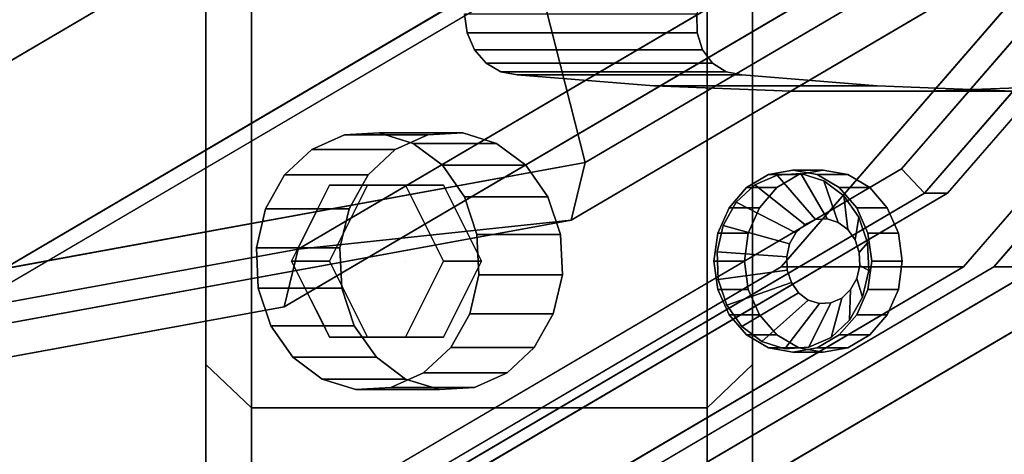
# Model space of a CAD drawing. Extents: x -112 to 358, y -198 to 103.
# Drawn here: x 152 to 184, y -89 to -75 of the extents above; entities that cross this region are included whole.
import ezdxf

# ---------------------------------------------------------------- set-up
doc = ezdxf.new("R2010")
doc.units = 0
doc.header["$MEASUREMENT"] = 0
doc.layers.add('$TD_AUDIT_GENERATED_(27)', color=7, linetype='Continuous')

# ---------------------------------------------------------------- blocks, each defined once
blk = doc.blocks.new('Block_Picture__10643')
at = {"layer": '$TD_AUDIT_GENERATED_(27)', "color": 33}
for points, invisible_edges in [([(114.007, 0, 198.035), (154.73, -64.721, 174.524), (135.416, -76.085, 185.675)], 9), ([(116.507, 0, 202.365), (139.254, -80.84, 189.232), (159.775, -68.766, 177.384)], 9), ([(116.507, 0, 202.365), (159.775, -68.766, 177.384), (139.254, -80.84, 189.232)], 9), ([(121.507, 0, 211.026), (144.254, -80.84, 197.892), (164.775, -68.766, 186.045)], 9), ([(121.507, 0, 211.026), (164.775, -68.766, 186.045), (144.254, -80.84, 197.892)], 9), ([(123.507, 0, 214.49), (147.593, -85.595, 200.584), (169.32, -72.812, 188.039)], 9), ([(123.507, 0, 214.49), (169.32, -72.812, 188.039), (147.593, -85.595, 200.584)], 9), ([(124.507, 0, 216.222), (148.593, -85.595, 202.316), (170.32, -72.812, 189.771)], 9), ([(124.507, 0, 216.222), (196.672, -60.542, 174.557), (176.938, -83.329, 185.951)], 9), ([(124.507, 0, 216.222), (176.938, -83.329, 185.951), (152.072, -97.959, 200.307)], 9), ([(124.507, 0, 216.222), (152.072, -97.959, 200.307), (124.507, -103, 216.222)], 9), ([(130.507, 0, 226.614), (130.507, -103, 226.614), (158.072, -97.959, 210.7)], 9), ([(130.507, 0, 226.614), (158.072, -97.959, 210.7), (182.938, -83.329, 196.343)], 9), ([(130.507, 0, 226.614), (182.938, -83.329, 196.343), (202.672, -60.542, 184.95)], 9), ([(130.507, 0, 226.614), (199.869, -58.191, 186.568), (180.902, -80.093, 197.519)], 9), ([(130.507, 0, 226.614), (180.902, -80.093, 197.519), (157.001, -94.155, 211.318)], 9), ([(130.507, 0, 226.614), (157.001, -94.155, 211.318), (130.507, -99, 226.614)], 9), ([(130.757, 0, 227.047), (130.757, -100, 227.047), (157.519, -95.106, 211.596)], 9), ([(130.757, 0, 227.047), (157.519, -95.106, 211.596), (181.661, -80.902, 197.658)], 9), ([(130.757, 0, 227.047), (181.661, -80.902, 197.658), (200.82, -58.779, 186.596)], 9), ([(130.757, 0, 227.047), (200.82, -58.779, 186.596), (181.661, -80.902, 197.658)], 9), ([(130.757, 0, 227.047), (181.661, -80.902, 197.658), (157.519, -95.106, 211.596)], 9), ([(130.757, 0, 227.047), (157.519, -95.106, 211.596), (130.757, -100, 227.047)], 9), ([(131.507, 0, 228.346), (131.507, -100, 228.346), (158.269, -95.106, 212.895)], 9), ([(131.507, 0, 228.346), (158.269, -95.106, 212.895), (182.411, -80.902, 198.957)], 9), ([(131.507, 0, 228.346), (182.411, -80.902, 198.957), (201.57, -58.779, 187.895)], 9), ([(131.507, 0, 228.346), (203.672, -60.542, 186.682), (183.938, -83.329, 198.075)], 9), ([(131.507, 0, 228.346), (183.938, -83.329, 198.075), (159.072, -97.959, 212.432)], 9), ([(131.507, 0, 228.346), (159.072, -97.959, 212.432), (131.507, -103, 228.346)], 9), ([(135.757, 0, 235.707), (135.757, -103, 235.707), (163.322, -97.959, 219.793)], 9), ([(135.757, 0, 235.707), (163.322, -97.959, 219.793), (188.188, -83.329, 205.436)], 9), ([(135.757, 0, 235.707), (188.188, -83.329, 205.436), (207.922, -60.542, 194.043)], 9), ([(135.757, 0, 235.707), (207.922, -60.542, 194.043), (188.188, -83.329, 205.436)], 9), ([(135.757, 0, 235.707), (177.326, -80.138, 211.707), (176.523, -80.285, 212.171)], 9), ([(135.757, 0, 235.707), (176.523, -80.285, 212.171), (175.799, -80.711, 212.589)], 9), ([(135.757, 0, 235.707), (175.799, -80.711, 212.589), (175.224, -81.375, 212.921)], 9), ([(135.757, 0, 235.707), (175.224, -81.375, 212.921), (174.855, -82.211, 213.134)], 9), ([(135.757, 0, 235.707), (174.855, -82.211, 213.134), (174.728, -83.138, 213.207)], 9), ([(135.757, 0, 235.707), (174.728, -83.138, 213.207), (174.855, -84.065, 213.134)], 9), ([(135.757, 0, 235.707), (174.855, -84.065, 213.134), (175.224, -84.901, 212.921)], 9), ([(135.757, 0, 235.707), (175.224, -84.901, 212.921), (163.322, -97.959, 219.793)], 11), ([(178.129, -80.285, 211.244), (177.326, -80.138, 211.707), (135.757, 0, 235.707)], 10), ([(188.188, -83.329, 205.436), (178.129, -80.285, 211.244), (135.757, 0, 235.707)], 11), ([(163.322, -97.959, 219.793), (135.757, -93, 235.707), (135.757, 0, 235.707)], 11), ([(136.757, 0, 237.439), (139.355, -96, 235.939), (163.786, -96.057, 221.834)], 11), ([(177.523, -80.285, 213.903), (178.326, -80.138, 213.439), (136.757, 0, 237.439)], 10), ([(176.799, -80.711, 214.321), (177.523, -80.285, 213.903), (136.757, 0, 237.439)], 10), ([(176.224, -81.375, 214.653), (176.799, -80.711, 214.321), (136.757, 0, 237.439)], 10), ([(163.786, -96.057, 221.834), (176.224, -81.375, 214.653), (136.757, 0, 237.439)], 11), ([(136.757, 0, 237.439), (178.326, -80.138, 213.439), (179.129, -80.285, 212.976)], 9), ([(136.757, 0, 237.439), (179.129, -80.285, 212.976), (179.853, -80.711, 212.558)], 9), ([(136.757, 0, 237.439), (179.853, -80.711, 212.558), (180.428, -81.375, 212.226)], 9), ([(136.757, 0, 237.439), (180.428, -81.375, 212.226), (188.17, -81.711, 207.756)], 11), ([(136.757, 0, 237.439), (188.17, -81.711, 207.756), (207.521, -59.366, 196.584)], 9), ([(136.757, 0, 237.439), (182.061, -72.003, 211.283), (160.575, -84.644, 223.688)], 9), ([(136.757, 0, 237.439), (160.575, -84.644, 223.688), (136.757, -89, 237.439)], 9), ([(137.757, 0, 239.171), (137.757, -87, 239.171), (161.04, -82.742, 225.729)], 9), ([(137.757, 0, 239.171), (161.04, -82.742, 225.729), (182.043, -70.384, 213.603)], 9), ([(137.757, 0, 239.171), (182.043, -70.384, 213.603), (161.04, -82.742, 225.729)], 9), ([(137.757, 0, 239.171), (161.04, -82.742, 225.729), (137.757, -87, 239.171)], 9), ([(147.007, 0, 255.193), (147.007, -86, 255.193), (170.022, -81.791, 241.905)], 9), ([(147.007, 0, 255.193), (170.022, -81.791, 241.905), (190.784, -69.575, 229.918)], 9), ([(147.007, 0, 255.193), (190.784, -69.575, 229.918), (170.022, -81.791, 241.905)], 9), ([(147.007, 0, 255.193), (170.022, -81.791, 241.905), (147.007, -86, 255.193)], 9), ([(148.007, 0, 256.925), (148.007, -84, 256.925), (170.487, -79.889, 243.946)], 9), ([(148.007, 0, 256.925), (170.487, -79.889, 243.946), (190.766, -67.957, 232.238)], 9), ([(148.007, 0, 256.925), (190.766, -67.957, 232.238), (170.487, -79.889, 243.946)], 9), ([(148.007, 0, 256.925), (170.487, -79.889, 243.946), (148.007, -84, 256.925)], 9), ([(176.799, -80.711, 214.321), (175.799, -80.711, 212.589), (176.523, -80.285, 212.171)], 8), ([(177.523, -80.285, 213.903), (176.523, -80.285, 212.171), (177.326, -80.138, 211.707)], 8), ([(177.523, -80.285, 213.903), (176.799, -80.711, 214.321), (176.523, -80.285, 212.171)], 2), ([(178.326, -80.138, 213.439), (177.523, -80.285, 213.903), (177.326, -80.138, 211.707)], 2), ([(178.326, -80.138, 213.439), (177.326, -80.138, 211.707), (178.129, -80.285, 211.244)], 8), ([(179.129, -80.285, 212.976), (178.326, -80.138, 213.439), (178.129, -80.285, 211.244)], 2), ([(188.188, -83.329, 205.436), (178.853, -80.711, 210.826), (178.129, -80.285, 211.244)], 9), ([(179.129, -80.285, 212.976), (178.129, -80.285, 211.244), (178.853, -80.711, 210.826)], 8), ([(179.853, -80.711, 212.558), (179.129, -80.285, 212.976), (178.853, -80.711, 210.826)], 2), ([(176.224, -81.375, 214.653), (175.224, -81.375, 212.921), (175.799, -80.711, 212.589)], 8), ([(176.799, -80.711, 214.321), (176.224, -81.375, 214.653), (175.799, -80.711, 212.589)], 2), ([(188.188, -83.329, 205.436), (179.428, -81.375, 210.494), (178.853, -80.711, 210.826)], 9), ([(179.853, -80.711, 212.558), (178.853, -80.711, 210.826), (179.428, -81.375, 210.494)], 8), ([(180.428, -81.375, 212.226), (179.853, -80.711, 212.558), (179.428, -81.375, 210.494)], 2), ([(163.786, -96.057, 221.834), (175.855, -82.211, 214.866), (176.224, -81.375, 214.653)], 9), ([(175.855, -82.211, 214.866), (174.855, -82.211, 213.134), (175.224, -81.375, 212.921)], 8), ([(176.224, -81.375, 214.653), (175.855, -82.211, 214.866), (175.224, -81.375, 212.921)], 2), ([(188.188, -83.329, 205.436), (179.797, -82.211, 210.281), (179.428, -81.375, 210.494)], 9), ([(180.428, -81.375, 212.226), (179.428, -81.375, 210.494), (179.797, -82.211, 210.281)], 8), ([(180.797, -82.211, 212.013), (180.428, -81.375, 212.226), (179.797, -82.211, 210.281)], 2), ([(188.17, -81.711, 207.756), (180.428, -81.375, 212.226), (180.797, -82.211, 212.013)], 9), ([(188.17, -81.711, 207.756), (179.129, -85.991, 212.976), (163.786, -96.057, 221.834)], 3), ([(188.17, -81.711, 207.756), (179.853, -85.565, 212.558), (179.129, -85.991, 212.976)], 9), ([(188.17, -81.711, 207.756), (180.428, -84.901, 212.226), (179.853, -85.565, 212.558)], 9), ([(188.17, -81.711, 207.756), (180.797, -84.065, 212.013), (180.428, -84.901, 212.226)], 9), ([(188.17, -81.711, 207.756), (180.797, -82.211, 212.013), (180.924, -83.138, 211.939)], 9), ([(188.17, -81.711, 207.756), (180.924, -83.138, 211.939), (180.797, -84.065, 212.013)], 9), ([(163.786, -96.057, 221.834), (175.728, -83.138, 214.939), (175.855, -82.211, 214.866)], 9), ([(175.728, -83.138, 214.939), (174.728, -83.138, 213.207), (174.855, -82.211, 213.134)], 8), ([(175.855, -82.211, 214.866), (175.728, -83.138, 214.939), (174.855, -82.211, 213.134)], 2), ([(188.188, -83.329, 205.436), (179.924, -83.138, 210.207), (179.797, -82.211, 210.281)], 9), ([(180.797, -82.211, 212.013), (179.797, -82.211, 210.281), (179.924, -83.138, 210.207)], 8), ([(180.924, -83.138, 211.939), (180.797, -82.211, 212.013), (179.924, -83.138, 210.207)], 2), ([(163.786, -96.057, 221.834), (175.855, -84.065, 214.866), (175.728, -83.138, 214.939)], 9), ([(175.728, -83.138, 214.939), (175.855, -84.065, 214.866), (174.728, -83.138, 213.207)], 2), ([(175.855, -84.065, 214.866), (174.855, -84.065, 213.134), (174.728, -83.138, 213.207)], 8), ([(179.924, -83.138, 210.207), (188.188, -83.329, 205.436), (179.797, -84.065, 210.281)], 3), ([(180.797, -84.065, 212.013), (180.924, -83.138, 211.939), (179.797, -84.065, 210.281)], 2), ([(180.924, -83.138, 211.939), (179.924, -83.138, 210.207), (179.797, -84.065, 210.281)], 8), ([(163.322, -97.959, 219.793), (178.853, -85.565, 210.826), (188.188, -83.329, 205.436)], 3), ([(178.853, -85.565, 210.826), (179.428, -84.901, 210.494), (188.188, -83.329, 205.436)], 10), ([(179.428, -84.901, 210.494), (179.797, -84.065, 210.281), (188.188, -83.329, 205.436)], 10), ([(163.786, -96.057, 221.834), (176.224, -84.901, 214.653), (175.855, -84.065, 214.866)], 9), ([(175.855, -84.065, 214.866), (176.224, -84.901, 214.653), (174.855, -84.065, 213.134)], 2), ([(176.224, -84.901, 214.653), (175.224, -84.901, 212.921), (174.855, -84.065, 213.134)], 8), ([(180.428, -84.901, 212.226), (180.797, -84.065, 212.013), (179.428, -84.901, 210.494)], 2), ([(180.797, -84.065, 212.013), (179.797, -84.065, 210.281), (179.428, -84.901, 210.494)], 8), ([(175.224, -84.901, 212.921), (175.799, -85.565, 212.589), (163.322, -97.959, 219.793)], 10), ([(163.786, -96.057, 221.834), (176.799, -85.565, 214.321), (176.224, -84.901, 214.653)], 9), ([(176.224, -84.901, 214.653), (176.799, -85.565, 214.321), (175.224, -84.901, 212.921)], 2), ([(176.799, -85.565, 214.321), (175.799, -85.565, 212.589), (175.224, -84.901, 212.921)], 8), ([(179.853, -85.565, 212.558), (180.428, -84.901, 212.226), (178.853, -85.565, 210.826)], 2), ([(180.428, -84.901, 212.226), (179.428, -84.901, 210.494), (178.853, -85.565, 210.826)], 8), ([(163.322, -97.959, 219.793), (178.129, -85.991, 211.244), (178.853, -85.565, 210.826)], 9), ([(175.799, -85.565, 212.589), (176.523, -85.991, 212.171), (163.322, -97.959, 219.793)], 10), ([(163.786, -96.057, 221.834), (177.523, -85.991, 213.903), (176.799, -85.565, 214.321)], 9), ([(176.799, -85.565, 214.321), (177.523, -85.991, 213.903), (175.799, -85.565, 212.589)], 2), ([(177.523, -85.991, 213.903), (176.523, -85.991, 212.171), (175.799, -85.565, 212.589)], 8), ([(179.129, -85.991, 212.976), (179.853, -85.565, 212.558), (178.129, -85.991, 211.244)], 2), ([(179.853, -85.565, 212.558), (178.853, -85.565, 210.826), (178.129, -85.991, 211.244)], 8), ([(163.322, -97.959, 219.793), (177.326, -86.138, 211.707), (178.129, -85.991, 211.244)], 9), ([(176.523, -85.991, 212.171), (177.326, -86.138, 211.707), (163.322, -97.959, 219.793)], 10), ([(163.786, -96.057, 221.834), (178.326, -86.138, 213.439), (177.523, -85.991, 213.903)], 9), ([(179.129, -85.991, 212.976), (178.326, -86.138, 213.439), (163.786, -96.057, 221.834)], 10), ([(177.523, -85.991, 213.903), (178.326, -86.138, 213.439), (176.523, -85.991, 212.171)], 2), ([(178.326, -86.138, 213.439), (177.326, -86.138, 211.707), (176.523, -85.991, 212.171)], 8), ([(178.326, -86.138, 213.439), (179.129, -85.991, 212.976), (177.326, -86.138, 211.707)], 2), ([(179.129, -85.991, 212.976), (178.129, -85.991, 211.244), (177.326, -86.138, 211.707)], 8)]:
    blk.add_3dface(points, dxfattribs=dict(at, invisible_edges=invisible_edges))
for points in [[(190.766, -67.957, 232.238), (162.997, -21.439, 251.735), (156.599, -25.203, 255.429), (170.487, -79.889, 243.946)], [(170.487, -79.889, 243.946), (156.599, -25.203, 255.429), (149.507, -26.5, 259.523), (148.007, -84, 256.925)], [(199.869, -58.191, 186.568), (200.82, -58.779, 186.596), (181.661, -80.902, 197.658), (180.902, -80.093, 197.519)], [(200.82, -58.779, 186.596), (201.57, -58.779, 187.895), (182.411, -80.902, 198.957), (181.661, -80.902, 197.658)], [(196.672, -60.542, 174.557), (202.672, -60.542, 184.95), (182.938, -83.329, 196.343), (176.938, -83.329, 185.951)], [(203.672, -60.542, 186.682), (207.922, -60.542, 194.043), (188.188, -83.329, 205.436), (183.938, -83.329, 198.075)], [(135.416, -76.085, 185.675), (154.73, -64.721, 174.524), (155.72, -65.749, 174.746), (136.1, -77.292, 186.074)], [(136.1, -77.292, 186.074), (155.72, -65.749, 174.746), (156.741, -66.685, 175.154), (136.842, -78.393, 186.643)], [(136.842, -78.393, 186.643), (156.741, -66.685, 175.154), (157.772, -67.512, 175.738), (137.626, -79.365, 187.369)], [(137.626, -79.365, 187.369), (157.772, -67.512, 175.738), (158.79, -68.21, 176.487), (138.435, -80.186, 188.239)], [(190.784, -69.575, 229.918), (190.766, -67.957, 232.238), (170.487, -79.889, 243.946), (170.022, -81.791, 241.905)], [(138.435, -80.186, 188.239), (158.79, -68.21, 176.487), (159.775, -68.766, 177.384), (139.254, -80.84, 189.232)], [(159.775, -68.766, 177.384), (164.775, -68.766, 186.045), (144.254, -80.84, 197.892), (139.254, -80.84, 189.232)], [(164.775, -68.766, 186.045), (169.32, -72.812, 188.039), (147.593, -85.595, 200.584), (144.254, -80.84, 197.892)], [(182.043, -70.384, 213.603), (190.784, -69.575, 229.918), (170.022, -81.791, 241.905), (161.04, -82.742, 225.729)], [(182.061, -72.003, 211.283), (182.043, -70.384, 213.603), (161.04, -82.742, 225.729), (160.575, -84.644, 223.688)], [(169.32, -72.812, 188.039), (170.32, -72.812, 189.771), (148.593, -85.595, 202.316), (147.593, -85.595, 200.584)], [(170.022, -81.791, 241.905), (170.487, -79.889, 243.946), (148.007, -84, 256.925), (147.007, -86, 255.193)], [(180.902, -80.093, 197.519), (181.661, -80.902, 197.658), (157.519, -95.106, 211.596), (157.001, -94.155, 211.318)], [(181.661, -80.902, 197.658), (182.411, -80.902, 198.957), (158.269, -95.106, 212.895), (157.519, -95.106, 211.596)], [(161.04, -82.742, 225.729), (170.022, -81.791, 241.905), (147.007, -86, 255.193), (137.757, -87, 239.171)], [(188.188, -83.329, 205.436), (188.17, -81.711, 207.756), (163.786, -96.057, 221.834), (163.322, -97.959, 219.793)], [(160.575, -84.644, 223.688), (161.04, -82.742, 225.729), (137.757, -87, 239.171), (136.757, -89, 237.439)], [(176.938, -83.329, 185.951), (182.938, -83.329, 196.343), (158.072, -97.959, 210.7), (152.072, -97.959, 200.307)], [(183.938, -83.329, 198.075), (188.188, -83.329, 205.436), (163.322, -97.959, 219.793), (159.072, -97.959, 212.432)]]:
    blk.add_3dface(points, dxfattribs=at)
at = {"layer": '$TD_AUDIT_GENERATED_(27)', "color": 9}
for points in [[(158, -86.546, 28.121), (158, -73.621, 53.488), (158, -26.293, 19.103), (158, -30.909, 10.043)], [(158, -73.621, -53.488), (158, -86.546, -28.121), (158, -30.909, -10.043), (158, -26.293, -19.103)], [(158, -91), (158, -86.546, 28.121), (158, -30.909, 10.043), (158, -32.5)], [(158, -86.546, -28.121), (158, -91), (158, -32.5), (158, -30.909, -10.043)], [(176, -59.917, 19.468), (176, -50.968, 37.03), (176, -73.621, 53.488), (176, -86.546, 28.121)], [(176, -50.968, -37.03), (176, -59.917, -19.468), (176, -86.546, -28.121), (176, -73.621, -53.488)], [(176, -63), (176, -59.917, 19.468), (176, -86.546, 28.121), (176, -91)], [(176, -59.917, -19.468), (176, -63), (176, -91), (176, -86.546, -28.121)], [(159.5, -87.973, 28.584), (159.5, -74.834, 54.37), (158, -73.621, 53.488), (158, -86.546, 28.121)], [(159.5, -74.834, -54.37), (159.5, -87.973, -28.584), (158, -86.546, -28.121), (158, -73.621, -53.488)], [(176, -86.546, 28.121), (176, -73.621, 53.488), (174.5, -74.834, 54.37), (174.5, -87.973, 28.584)], [(176, -73.621, -53.488), (176, -86.546, -28.121), (174.5, -87.973, -28.584), (174.5, -74.834, -54.37)], [(174.5, -87.973, 28.584), (174.5, -74.834, 54.37), (159.5, -74.834, 54.37), (159.5, -87.973, 28.584)], [(174.5, -74.834, -54.37), (174.5, -87.973, -28.584), (159.5, -87.973, -28.584), (159.5, -74.834, -54.37)], [(161.486, -79.458, 188.521), (164.236, -79.458, 193.284), (165.311, -78.981, 192.663), (162.561, -78.981, 187.9)], [(162.561, -78.981, 187.9), (165.311, -78.981, 192.663), (166.461, -78.912, 192), (163.711, -78.912, 187.236)], [(163.711, -78.912, 187.236), (166.461, -78.912, 192), (167.573, -79.256, 191.357), (164.823, -79.256, 186.594)], [(164.823, -79.256, 186.594), (167.573, -79.256, 191.357), (168.539, -79.98, 190.8), (165.789, -79.98, 186.037)], [(160.591, -80.295, 189.038), (163.341, -80.295, 193.801), (164.236, -79.458, 193.284), (161.486, -79.458, 188.521)], [(165.789, -79.98, 186.037), (168.539, -79.98, 190.8), (169.264, -81.013, 190.381), (166.514, -81.013, 185.618)], [(159.964, -81.41, 189.4), (162.714, -81.41, 194.163), (163.341, -80.295, 193.801), (160.591, -80.295, 189.038)], [(176.071, -80.627, 212.432), (177.72, -81.926, 213.789), (178.074, -81.769, 213.585), (176.804, -80.302, 212.009)], [(176.804, -80.302, 212.009), (178.074, -81.769, 213.585), (178.453, -81.746, 213.366), (177.589, -80.254, 211.556)], [(177.589, -80.254, 211.556), (178.453, -81.746, 213.366), (178.82, -81.859, 213.155), (178.348, -80.489, 211.117)], [(175.46, -81.198, 212.785), (177.425, -82.202, 213.959), (177.72, -81.926, 213.789), (176.071, -80.627, 212.432)], [(178.348, -80.489, 211.117), (178.82, -81.859, 213.155), (179.138, -82.098, 212.971), (179.007, -80.983, 210.737)], [(166.514, -81.013, 185.618), (169.264, -81.013, 190.381), (169.677, -82.255, 190.143), (166.927, -82.255, 185.38)], [(179.007, -80.983, 210.737), (179.138, -82.098, 212.971), (179.376, -82.438, 212.833), (179.501, -81.688, 210.451)], [(175.032, -81.959, 213.032), (177.219, -82.569, 214.079), (177.425, -82.202, 213.959), (175.46, -81.198, 212.785)], [(159.666, -82.694, 189.572), (162.416, -82.694, 194.335), (162.714, -81.41, 194.163), (159.964, -81.41, 189.4)], [(174.829, -82.835, 213.149), (177.121, -82.992, 214.135), (177.219, -82.569, 214.079), (175.032, -81.959, 213.032)], [(179.501, -81.688, 210.451), (179.376, -82.438, 212.833), (179.512, -82.847, 212.755), (179.783, -82.535, 210.289)], [(166.927, -82.255, 185.38), (169.677, -82.255, 190.143), (169.737, -83.583, 190.108), (166.987, -83.583, 185.345)], [(179.783, -82.535, 210.289), (179.512, -82.847, 212.755), (179.532, -83.285, 212.743), (179.824, -83.441, 210.265)], [(159.726, -84.022, 189.537), (162.476, -84.022, 194.3), (162.416, -82.694, 194.335), (159.666, -82.694, 189.572)], [(174.87, -83.741, 213.126), (177.14, -83.429, 214.124), (177.121, -82.992, 214.135), (174.829, -82.835, 213.149)], [(179.824, -83.441, 210.265), (179.532, -83.285, 212.743), (179.434, -83.708, 212.8), (179.621, -84.318, 210.383)], [(166.987, -83.583, 185.345), (169.737, -83.583, 190.108), (169.439, -84.867, 190.28), (166.689, -84.867, 185.517)], [(175.151, -84.588, 212.963), (177.276, -83.838, 214.045), (177.14, -83.429, 214.124), (174.87, -83.741, 213.126)], [(175.646, -85.293, 212.677), (177.515, -84.179, 213.908), (177.276, -83.838, 214.045), (175.151, -84.588, 212.963)], [(179.621, -84.318, 210.383), (179.434, -83.708, 212.8), (179.227, -84.075, 212.919), (179.193, -85.079, 210.63)], [(160.139, -85.263, 189.299), (162.889, -85.263, 194.062), (162.476, -84.022, 194.3), (159.726, -84.022, 189.537)], [(176.305, -85.788, 212.297), (177.833, -84.417, 213.724), (177.515, -84.179, 213.908), (175.646, -85.293, 212.677)], [(179.193, -85.079, 210.63), (179.227, -84.075, 212.919), (178.933, -84.351, 213.089), (178.582, -85.65, 210.982)], [(177.064, -86.022, 211.859), (178.2, -84.531, 213.512), (177.833, -84.417, 213.724), (176.305, -85.788, 212.297)], [(177.849, -85.975, 211.406), (178.578, -84.508, 213.294), (178.2, -84.531, 213.512), (177.064, -86.022, 211.859)], [(178.582, -85.65, 210.982), (178.933, -84.351, 213.089), (178.578, -84.508, 213.294), (177.849, -85.975, 211.406)], [(166.689, -84.867, 185.517), (169.439, -84.867, 190.28), (168.812, -85.982, 190.642), (166.062, -85.982, 185.879)], [(160.864, -86.297, 188.88), (163.614, -86.297, 193.644), (162.889, -85.263, 194.062), (160.139, -85.263, 189.299)], [(166.062, -85.982, 185.879), (168.812, -85.982, 190.642), (167.917, -86.819, 191.159), (165.167, -86.819, 186.396)], [(161.829, -87.021, 188.323), (164.579, -87.021, 193.086), (163.614, -86.297, 193.644), (160.864, -86.297, 188.88)], [(159.5, -92.5), (159.5, -87.973, 28.584), (158, -86.546, 28.121), (158, -91)], [(159.5, -87.973, -28.584), (159.5, -92.5), (158, -91), (158, -86.546, -28.121)], [(165.167, -86.819, 186.396), (167.917, -86.819, 191.159), (166.842, -87.295, 191.78), (164.092, -87.295, 187.017)], [(176, -91), (176, -86.546, 28.121), (174.5, -87.973, 28.584), (174.5, -92.5)], [(176, -86.546, -28.121), (176, -91), (174.5, -92.5), (174.5, -87.973, -28.584)], [(162.942, -87.365, 187.681), (165.692, -87.365, 192.444), (164.579, -87.021, 193.086), (161.829, -87.021, 188.323)], [(164.092, -87.295, 187.017), (166.842, -87.295, 191.78), (165.692, -87.365, 192.444), (162.942, -87.365, 187.681)], [(174.5, -92.5), (174.5, -87.973, 28.584), (159.5, -87.973, 28.584), (159.5, -92.5)], [(174.5, -87.973, -28.584), (174.5, -92.5), (159.5, -92.5), (159.5, -87.973, -28.584)]]:
    blk.add_3dface(points, dxfattribs=at)
at = {"layer": '$TD_AUDIT_GENERATED_(27)', "color": 251}
for points, invisible_edges in [([(174.167, -75, 332.235), (175.127, -76.902, 331.133), (179.017, -36.097, 340.635)], 3), ([(175.127, -76.902, 331.133), (175.65, -77, 330.803), (179.017, -36.097, 340.635)], 10), ([(175.65, -77, 330.803), (180.102, -77.361, 328.128), (179.017, -36.097, 340.635)], 10), ([(179.017, -36.097, 340.635), (199.67, -76.176, 317.172), (204.997, -36.097, 325.635)], 3), ([(199.67, -76.176, 317.172), (179.017, -36.097, 340.635), (199.232, -76.618, 317.298)], 3), ([(198.714, -76.902, 317.515), (199.232, -76.618, 317.298), (179.017, -36.097, 340.635)], 10), ([(198.166, -77, 317.803), (198.714, -76.902, 317.515), (179.017, -36.097, 340.635)], 10), ([(193.623, -77.361, 320.322), (198.166, -77, 317.803), (179.017, -36.097, 340.635)], 10), ([(189.095, -77.542, 322.885), (193.623, -77.361, 320.322), (179.017, -36.097, 340.635)], 10), ([(184.586, -77.542, 325.488), (189.095, -77.542, 322.885), (179.017, -36.097, 340.635)], 10), ([(180.102, -77.361, 328.128), (184.586, -77.542, 325.488), (179.017, -36.097, 340.635)], 10), ([(166.517, -75, 318.984), (192.497, -75, 303.984), (166.601, -75.618, 318.936)], 3), ([(166.601, -75.618, 318.936), (174.167, -75, 332.235), (166.517, -75, 318.984)], 1), ([(166.601, -75.618, 318.936), (192.497, -75, 303.984), (192.413, -75.618, 304.033)], 9), ([(166.601, -75.618, 318.936), (174.175, -75.618, 332.053), (174.167, -75, 332.235)], 8), ([(175.127, -76.902, 331.133), (174.167, -75, 332.235), (174.679, -76.618, 331.473)], 3), ([(174.167, -75, 332.235), (174.175, -75.618, 332.053), (174.679, -76.618, 331.473)], 10), ([(166.601, -75.618, 318.936), (192.413, -75.618, 304.033), (166.847, -76.176, 318.793)], 3), ([(166.847, -76.176, 318.793), (174.175, -75.618, 332.053), (166.601, -75.618, 318.936)], 1), ([(166.847, -76.176, 318.793), (192.413, -75.618, 304.033), (192.167, -76.176, 304.175)], 9), ([(166.847, -76.176, 318.793), (174.351, -76.176, 331.79), (174.175, -75.618, 332.053)], 8), ([(174.175, -75.618, 332.053), (174.351, -76.176, 331.79), (174.679, -76.618, 331.473)], 8), ([(166.847, -76.176, 318.793), (192.167, -76.176, 304.175), (167.231, -76.618, 318.572)], 3), ([(167.231, -76.618, 318.572), (174.351, -76.176, 331.79), (166.847, -76.176, 318.793)], 1), ([(167.231, -76.618, 318.572), (192.167, -76.176, 304.175), (191.783, -76.618, 304.397)], 9), ([(167.231, -76.618, 318.572), (174.679, -76.618, 331.473), (174.351, -76.176, 331.79)], 8), ([(167.231, -76.618, 318.572), (191.783, -76.618, 304.397), (167.713, -76.902, 318.293)], 3), ([(167.713, -76.902, 318.293), (174.679, -76.618, 331.473), (167.231, -76.618, 318.572)], 1), ([(167.713, -76.902, 318.293), (191.783, -76.618, 304.397), (191.301, -76.902, 304.675)], 9), ([(167.713, -76.902, 318.293), (175.127, -76.902, 331.133), (174.679, -76.618, 331.473)], 8), ([(167.713, -76.902, 318.293), (191.301, -76.902, 304.675), (168.249, -77, 317.984)], 3), ([(168.249, -77, 317.984), (175.127, -76.902, 331.133), (167.713, -76.902, 318.293)], 1), ([(168.249, -77, 317.984), (191.301, -76.902, 304.675), (190.765, -77, 304.984)], 9), ([(168.249, -77, 317.984), (175.65, -77, 330.803), (175.127, -76.902, 331.133)], 8), ([(168.249, -77, 317.984), (190.765, -77, 304.984), (172.747, -77.361, 315.388)], 3), ([(172.747, -77.361, 315.388), (175.65, -77, 330.803), (168.249, -77, 317.984)], 1), ([(172.747, -77.361, 315.388), (190.765, -77, 304.984), (186.267, -77.361, 307.581)], 9), ([(172.747, -77.361, 315.388), (180.102, -77.361, 328.128), (175.65, -77, 330.803)], 8), ([(172.747, -77.361, 315.388), (186.267, -77.361, 307.581), (177.253, -77.542, 312.786)], 3), ([(177.253, -77.542, 312.786), (180.102, -77.361, 328.128), (172.747, -77.361, 315.388)], 1), ([(177.253, -77.542, 312.786), (186.267, -77.361, 307.581), (181.761, -77.542, 310.183)], 1), ([(177.253, -77.542, 312.786), (184.586, -77.542, 325.488), (180.102, -77.361, 328.128)], 8), ([(186.267, -77.361, 307.581), (189.095, -77.542, 322.885), (181.761, -77.542, 310.183)], 1), ([(181.761, -77.542, 310.183), (184.586, -77.542, 325.488), (177.253, -77.542, 312.786)], 1), ([(181.761, -77.542, 310.183), (189.095, -77.542, 322.885), (184.586, -77.542, 325.488)], 8)]:
    blk.add_3dface(points, dxfattribs=dict(at, invisible_edges=invisible_edges))
at = {"layer": '$TD_AUDIT_GENERATED_(27)', "color": 9}
for points, invisible_edges in [([(162.561, -78.981, 187.9), (162.076, -80.638, 188.18), (161.486, -79.458, 188.521)], 3), ([(162.561, -78.981, 187.9), (162.866, -80.638, 187.724), (162.076, -80.638, 188.18)], 9), ([(163.711, -78.912, 187.236), (162.866, -80.638, 187.724), (162.561, -78.981, 187.9)], 3), ([(163.711, -78.912, 187.236), (163.554, -80.638, 187.327), (162.866, -80.638, 187.724)], 9), ([(164.823, -79.256, 186.594), (163.554, -80.638, 187.327), (163.711, -78.912, 187.236)], 3), ([(166.076, -83.138, 192.222), (165.311, -78.981, 192.663), (164.236, -79.458, 193.284)], 9), ([(166.076, -83.138, 192.222), (166.461, -78.912, 192), (165.311, -78.981, 192.663)], 9), ([(166.076, -83.138, 192.222), (167.573, -79.256, 191.357), (166.461, -78.912, 192)], 9), ([(164.823, -79.256, 186.594), (164.29, -80.638, 186.902), (163.554, -80.638, 187.327)], 9), ([(165.789, -79.98, 186.037), (164.29, -80.638, 186.902), (164.823, -79.256, 186.594)], 3), ([(166.076, -83.138, 192.222), (168.539, -79.98, 190.8), (167.573, -79.256, 191.357)], 9), ([(160.591, -80.295, 189.038), (161.486, -79.458, 188.521), (162.076, -80.638, 188.18)], 10), ([(166.076, -83.138, 192.222), (164.236, -79.458, 193.284), (163.341, -80.295, 193.801)], 9), ([(165.789, -79.98, 186.037), (164.576, -80.638, 186.737), (164.29, -80.638, 186.902)], 9), ([(165.789, -79.98, 186.037), (164.85, -81.185, 186.579), (164.576, -80.638, 186.737)], 9), ([(166.514, -81.013, 185.618), (164.85, -81.185, 186.579), (165.789, -79.98, 186.037)], 3), ([(166.076, -83.138, 192.222), (169.264, -81.013, 190.381), (168.539, -79.98, 190.8)], 9), ([(159.964, -81.41, 189.4), (160.591, -80.295, 189.038), (161.681, -81.428, 188.408)], 10), ([(160.591, -80.295, 189.038), (162.076, -80.638, 188.18), (161.681, -81.428, 188.408)], 9), ([(166.076, -83.138, 192.222), (163.341, -80.295, 193.801), (162.714, -81.41, 194.163)], 9), ([(177.326, -83.138, 211.707), (176.071, -80.627, 212.432), (176.804, -80.302, 212.009)], 9), ([(177.326, -83.138, 211.707), (176.804, -80.302, 212.009), (177.589, -80.254, 211.556)], 9), ([(177.326, -83.138, 211.707), (177.589, -80.254, 211.556), (178.348, -80.489, 211.117)], 9), ([(162.076, -83.138, 191.067), (160.826, -83.138, 188.902), (162.076, -80.638, 188.18)], 8), ([(162.076, -83.138, 191.067), (163.326, -80.638, 190.345), (164.576, -83.138, 189.624)], 10), ([(163.326, -80.638, 190.345), (162.076, -83.138, 191.067), (162.076, -80.638, 188.18)], 2), ([(163.326, -80.638, 190.345), (162.076, -80.638, 188.18), (164.576, -80.638, 186.737)], 8), ([(163.326, -80.638, 190.345), (165.826, -80.638, 188.902), (164.576, -83.138, 189.624)], 10), ([(165.826, -80.638, 188.902), (163.326, -80.638, 190.345), (164.576, -80.638, 186.737)], 2), ([(165.826, -80.638, 188.902), (167.076, -83.138, 188.18), (164.576, -83.138, 189.624)], 10), ([(165.826, -80.638, 188.902), (164.576, -80.638, 186.737), (165.826, -83.138, 186.015)], 8), ([(167.076, -83.138, 188.18), (165.826, -80.638, 188.902), (165.826, -83.138, 186.015)], 2), ([(177.326, -83.138, 211.707), (175.46, -81.198, 212.785), (176.071, -80.627, 212.432)], 9), ([(177.326, -83.138, 211.707), (178.348, -80.489, 211.117), (179.007, -80.983, 210.737)], 9), ([(166.514, -81.013, 185.618), (165.201, -81.888, 186.376), (164.85, -81.185, 186.579)], 9), ([(165.553, -82.592, 186.173), (165.201, -81.888, 186.376), (166.514, -81.013, 185.618)], 10), ([(165.553, -82.592, 186.173), (166.514, -81.013, 185.618), (166.927, -82.255, 185.38)], 9), ([(166.076, -83.138, 192.222), (169.677, -82.255, 190.143), (169.264, -81.013, 190.381)], 9), ([(177.326, -83.138, 211.707), (179.007, -80.983, 210.737), (179.501, -81.688, 210.451)], 9), ([(177.326, -83.138, 211.707), (175.032, -81.959, 213.032), (175.46, -81.198, 212.785)], 9), ([(159.666, -82.694, 189.572), (159.964, -81.41, 189.4), (161.338, -82.116, 188.607)], 10), ([(159.964, -81.41, 189.4), (161.681, -81.428, 188.408), (161.338, -82.116, 188.607)], 9), ([(166.076, -83.138, 192.222), (162.714, -81.41, 194.163), (162.416, -82.694, 194.335)], 9), ([(177.326, -83.138, 211.707), (174.829, -82.835, 213.149), (175.032, -81.959, 213.032)], 9), ([(177.326, -83.138, 211.707), (179.501, -81.688, 210.451), (179.783, -82.535, 210.289)], 9), ([(178.326, -83.138, 213.439), (177.72, -81.926, 213.789), (177.425, -82.202, 213.959)], 9), ([(178.326, -83.138, 213.439), (178.074, -81.769, 213.585), (177.72, -81.926, 213.789)], 9), ([(178.326, -83.138, 213.439), (178.453, -81.746, 213.366), (178.074, -81.769, 213.585)], 9), ([(178.326, -83.138, 213.439), (178.82, -81.859, 213.155), (178.453, -81.746, 213.366)], 9), ([(178.326, -83.138, 213.439), (179.138, -82.098, 212.971), (178.82, -81.859, 213.155)], 9), ([(159.666, -82.694, 189.572), (161.338, -82.116, 188.607), (160.969, -82.852, 188.819)], 9), ([(166.927, -82.255, 185.38), (165.826, -83.138, 186.015), (165.553, -82.592, 186.173)], 9), ([(166.987, -83.583, 185.345), (165.826, -83.138, 186.015), (166.927, -82.255, 185.38)], 3), ([(166.076, -83.138, 192.222), (169.737, -83.583, 190.108), (169.677, -82.255, 190.143)], 9), ([(178.326, -83.138, 213.439), (177.425, -82.202, 213.959), (177.219, -82.569, 214.079)], 9), ([(178.326, -83.138, 213.439), (179.376, -82.438, 212.833), (179.138, -82.098, 212.971)], 9), ([(178.326, -83.138, 213.439), (177.219, -82.569, 214.079), (177.121, -82.992, 214.135)], 9), ([(177.326, -83.138, 211.707), (179.783, -82.535, 210.289), (179.824, -83.441, 210.265)], 9), ([(178.326, -83.138, 213.439), (179.512, -82.847, 212.755), (179.376, -82.438, 212.833)], 9), ([(159.666, -82.694, 189.572), (160.969, -82.852, 188.819), (160.826, -83.138, 188.902)], 9), ([(159.666, -82.694, 189.572), (160.826, -83.138, 188.902), (159.726, -84.022, 189.537)], 3), ([(166.076, -83.138, 192.222), (162.416, -82.694, 194.335), (162.476, -84.022, 194.3)], 9), ([(177.326, -83.138, 211.707), (174.87, -83.741, 213.126), (174.829, -82.835, 213.149)], 9), ([(178.326, -83.138, 213.439), (179.532, -83.285, 212.743), (179.512, -82.847, 212.755)], 9), ([(159.726, -84.022, 189.537), (160.826, -83.138, 188.902), (161.1, -83.685, 188.744)], 9), ([(162.076, -83.138, 191.067), (163.326, -85.638, 190.345), (160.826, -83.138, 188.902)], 2), ([(163.326, -85.638, 190.345), (162.076, -85.638, 188.18), (160.826, -83.138, 188.902)], 8), ([(163.326, -85.638, 190.345), (162.076, -83.138, 191.067), (164.576, -83.138, 189.624)], 10), ([(166.076, -83.138, 192.222), (162.476, -84.022, 194.3), (162.889, -85.263, 194.062)], 9), ([(166.076, -83.138, 192.222), (162.889, -85.263, 194.062), (163.614, -86.297, 193.644)], 9), ([(165.826, -85.638, 188.902), (163.326, -85.638, 190.345), (164.576, -83.138, 189.624)], 10), ([(166.076, -83.138, 192.222), (163.614, -86.297, 193.644), (164.579, -87.021, 193.086)], 9), ([(167.076, -83.138, 188.18), (165.826, -85.638, 188.902), (164.576, -83.138, 189.624)], 10), ([(165.826, -85.638, 188.902), (167.076, -83.138, 188.18), (164.576, -85.638, 186.737)], 2), ([(167.076, -83.138, 188.18), (165.826, -83.138, 186.015), (164.576, -85.638, 186.737)], 8), ([(166.076, -83.138, 192.222), (164.579, -87.021, 193.086), (165.692, -87.365, 192.444)], 9), ([(166.987, -83.583, 185.345), (165.683, -83.424, 186.098), (165.826, -83.138, 186.015)], 9), ([(166.076, -83.138, 192.222), (165.692, -87.365, 192.444), (166.842, -87.295, 191.78)], 9), ([(166.076, -83.138, 192.222), (166.842, -87.295, 191.78), (167.917, -86.819, 191.159)], 9), ([(166.076, -83.138, 192.222), (167.917, -86.819, 191.159), (168.812, -85.982, 190.642)], 9), ([(166.076, -83.138, 192.222), (168.812, -85.982, 190.642), (169.439, -84.867, 190.28)], 9), ([(166.076, -83.138, 192.222), (169.439, -84.867, 190.28), (169.737, -83.583, 190.108)], 9), ([(177.326, -83.138, 211.707), (175.151, -84.588, 212.963), (174.87, -83.741, 213.126)], 9), ([(177.326, -83.138, 211.707), (175.646, -85.293, 212.677), (175.151, -84.588, 212.963)], 9), ([(177.326, -83.138, 211.707), (176.305, -85.788, 212.297), (175.646, -85.293, 212.677)], 9), ([(177.326, -83.138, 211.707), (177.064, -86.022, 211.859), (176.305, -85.788, 212.297)], 9), ([(177.326, -83.138, 211.707), (177.849, -85.975, 211.406), (177.064, -86.022, 211.859)], 9), ([(178.326, -83.138, 213.439), (177.121, -82.992, 214.135), (177.14, -83.429, 214.124)], 9), ([(178.326, -83.138, 213.439), (177.14, -83.429, 214.124), (177.276, -83.838, 214.045)], 9), ([(178.326, -83.138, 213.439), (177.276, -83.838, 214.045), (177.515, -84.179, 213.908)], 9), ([(177.326, -83.138, 211.707), (179.824, -83.441, 210.265), (179.621, -84.318, 210.383)], 9), ([(177.326, -83.138, 211.707), (179.621, -84.318, 210.383), (179.193, -85.079, 210.63)], 9), ([(177.326, -83.138, 211.707), (179.193, -85.079, 210.63), (178.582, -85.65, 210.982)], 9), ([(177.326, -83.138, 211.707), (178.582, -85.65, 210.982), (177.849, -85.975, 211.406)], 9), ([(178.326, -83.138, 213.439), (177.515, -84.179, 213.908), (177.833, -84.417, 213.724)], 9), ([(178.326, -83.138, 213.439), (177.833, -84.417, 213.724), (178.2, -84.531, 213.512)], 9), ([(178.326, -83.138, 213.439), (178.2, -84.531, 213.512), (178.578, -84.508, 213.294)], 9), ([(178.326, -83.138, 213.439), (178.578, -84.508, 213.294), (178.933, -84.351, 213.089)], 9), ([(178.326, -83.138, 213.439), (178.933, -84.351, 213.089), (179.227, -84.075, 212.919)], 9), ([(178.326, -83.138, 213.439), (179.227, -84.075, 212.919), (179.434, -83.708, 212.8)], 9), ([(178.326, -83.138, 213.439), (179.434, -83.708, 212.8), (179.532, -83.285, 212.743)], 9), ([(165.315, -84.161, 186.31), (165.683, -83.424, 186.098), (166.987, -83.583, 185.345)], 10), ([(165.315, -84.161, 186.31), (166.987, -83.583, 185.345), (166.689, -84.867, 185.517)], 9), ([(160.139, -85.263, 189.299), (159.726, -84.022, 189.537), (161.1, -83.685, 188.744)], 10), ([(160.139, -85.263, 189.299), (161.1, -83.685, 188.744), (161.451, -84.388, 188.541)], 9), ([(164.971, -84.849, 186.509), (165.315, -84.161, 186.31), (166.689, -84.867, 185.517)], 10), ([(160.139, -85.263, 189.299), (161.451, -84.388, 188.541), (161.803, -85.092, 188.338)], 9), ([(164.576, -85.638, 186.737), (164.971, -84.849, 186.509), (166.062, -85.982, 185.879)], 10), ([(164.971, -84.849, 186.509), (166.689, -84.867, 185.517), (166.062, -85.982, 185.879)], 9), ([(160.139, -85.263, 189.299), (161.803, -85.092, 188.338), (160.864, -86.297, 188.88)], 3), ([(160.864, -86.297, 188.88), (161.803, -85.092, 188.338), (162.076, -85.638, 188.18)], 9), ([(160.864, -86.297, 188.88), (162.076, -85.638, 188.18), (162.362, -85.638, 188.015)], 9), ([(160.864, -86.297, 188.88), (162.362, -85.638, 188.015), (161.829, -87.021, 188.323)], 3), ([(163.099, -85.638, 187.59), (161.829, -87.021, 188.323), (162.362, -85.638, 188.015)], 3), ([(163.099, -85.638, 187.59), (162.942, -87.365, 187.681), (161.829, -87.021, 188.323)], 9), ([(163.326, -85.638, 190.345), (165.826, -85.638, 188.902), (162.076, -85.638, 188.18)], 2), ([(165.826, -85.638, 188.902), (164.576, -85.638, 186.737), (162.076, -85.638, 188.18)], 8), ([(163.787, -85.638, 187.193), (162.942, -87.365, 187.681), (163.099, -85.638, 187.59)], 3), ([(163.787, -85.638, 187.193), (164.092, -87.295, 187.017), (162.942, -87.365, 187.681)], 9), ([(164.576, -85.638, 186.737), (164.092, -87.295, 187.017), (163.787, -85.638, 187.193)], 3), ([(164.576, -85.638, 186.737), (165.167, -86.819, 186.396), (164.092, -87.295, 187.017)], 9), ([(164.576, -85.638, 186.737), (166.062, -85.982, 185.879), (165.167, -86.819, 186.396)], 9)]:
    blk.add_3dface(points, dxfattribs=dict(at, invisible_edges=invisible_edges))

msp = doc.modelspace()

# ---------------------------------------------------------------- block references
at = {"layer": '$TD_AUDIT_GENERATED_(27)', "linetype": 'ByBlock'}
msp.add_blockref('Block_Picture__10643', (0, 0), dxfattribs=at)

doc.saveas('drawing.dxf')
